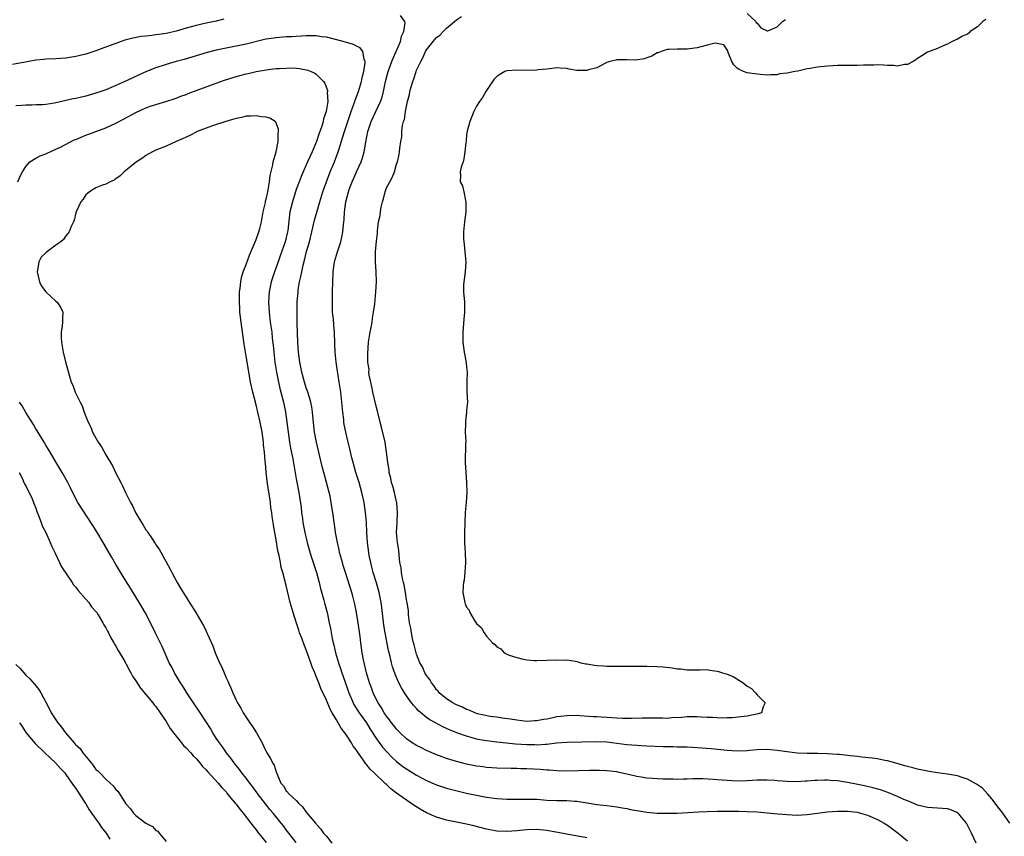
# Model space of a CAD drawing. Units: inches. Extents: x 2613000 to 2616000, y 1503000 to 1506000.
# Drawn here: x 2614708 to 2614904, y 1503438 to 1503601 of the extents above; entities that cross this region are included whole.
import ezdxf

# ---------------------------------------------------------------- set-up
doc = ezdxf.new("R2010")
doc.units = ezdxf.units.IN
doc.header["$MEASUREMENT"] = 0
doc.layers.add('LD26131503_2ft', color=205, linetype='Continuous')

msp = doc.modelspace()

# ---------------------------------------------------------------- linework, layer by layer
at = {"layer": 'LD26131503_2ft'}
for points, elevation in [([(2614748.56, 1503601.44), (2614747, 1503601.06), (2614745, 1503600.64), (2614743, 1503600.19), (2614741, 1503599.63), (2614739, 1503599.04), (2614737.33, 1503598.67), (2614737, 1503598.59), (2614735.58, 1503598.42), (2614735, 1503598.29), (2614734.16, 1503598.16), (2614733, 1503598.07), (2614732.04, 1503597.96), (2614730.35, 1503597.65), (2614728.77, 1503597.23), (2614728.08, 1503597), (2614727, 1503596.62), (2614726.36, 1503596.36), (2614723, 1503595.11), (2614721, 1503594.49), (2614719, 1503594), (2614717, 1503593.68), (2614715, 1503593.55), (2614713, 1503593.48), (2614712.57, 1503593.43), (2614711, 1503593.27), (2614709.63, 1503593), (2614708.87, 1503592.87), (2614706.37, 1503592.37)], 7862), ([(2614905.42, 1503441), (2614904.02, 1503443), (2614903.57, 1503443.57), (2614903, 1503444.27), (2614902.7, 1503444.7), (2614901.85, 1503445.85), (2614901, 1503446.76), (2614899.94, 1503447.94), (2614899, 1503448.62), (2614898.79, 1503448.79), (2614897, 1503449.78), (2614895.92, 1503450.08), (2614895, 1503450.41), (2614893, 1503450.76), (2614891, 1503451.04), (2614889.33, 1503451.32), (2614889, 1503451.37), (2614887.65, 1503451.65), (2614887, 1503451.76), (2614886.03, 1503452.03), (2614885, 1503452.29), (2614884.46, 1503452.46), (2614882.92, 1503452.92), (2614881, 1503453.44), (2614880.48, 1503453.52), (2614879, 1503453.8), (2614877.94, 1503453.94), (2614875.85, 1503454.15), (2614875, 1503454.26), (2614873.58, 1503454.42), (2614873, 1503454.51), (2614871.33, 1503454.67), (2614871, 1503454.72), (2614869, 1503454.85), (2614867.1, 1503454.9), (2614865, 1503454.89), (2614863, 1503454.97), (2614861, 1503455.21), (2614859.44, 1503455.44), (2614859, 1503455.52), (2614857.63, 1503455.63), (2614857, 1503455.71), (2614855, 1503455.63), (2614853.48, 1503455.48), (2614853, 1503455.41), (2614851, 1503455.34), (2614849, 1503455.46), (2614845.8, 1503455.8), (2614843, 1503456.04), (2614842.08, 1503456.08), (2614841, 1503456.15), (2614839, 1503456.18), (2614838.21, 1503456.21), (2614837, 1503456.21), (2614836.25, 1503456.25), (2614833, 1503456.36), (2614831, 1503456.46), (2614829, 1503456.65), (2614827, 1503456.9), (2614825, 1503457.12), (2614823, 1503457.2), (2614817, 1503457.08), (2614814.92, 1503456.92), (2614813, 1503456.7), (2614812.7, 1503456.7), (2614811, 1503456.58), (2614810.6, 1503456.6), (2614809, 1503456.62), (2614806.76, 1503456.76), (2614804.93, 1503456.93), (2614803, 1503457.14), (2614801, 1503457.4), (2614800.49, 1503457.51), (2614799, 1503457.77), (2614797.91, 1503458.09), (2614797, 1503458.32), (2614795.02, 1503459.02), (2614793.59, 1503459.59), (2614793, 1503459.89), (2614792.22, 1503460.21), (2614790.81, 1503461), (2614789.63, 1503461.63), (2614789, 1503462.1), (2614787.41, 1503463.41), (2614787, 1503463.88), (2614786.44, 1503464.44), (2614785.99, 1503465), (2614785, 1503466.37), (2614784.57, 1503467), (2614783.97, 1503467.97), (2614783.47, 1503469), (2614782.73, 1503470.73), (2614782.22, 1503472.22), (2614782.02, 1503473), (2614781.74, 1503474.26), (2614781.43, 1503475.43), (2614780.72, 1503479), (2614780.47, 1503480.47), (2614780.31, 1503481.69), (2614780.05, 1503484.05), (2614779.93, 1503485), (2614779.55, 1503487), (2614779, 1503488.96), (2614778.37, 1503491), (2614778.11, 1503492.11), (2614777.87, 1503493), (2614777.58, 1503494.42), (2614777.48, 1503495), (2614777.23, 1503497), (2614777.1, 1503499), (2614777.02, 1503501), (2614776.84, 1503503), (2614776.52, 1503505), (2614776.06, 1503507), (2614775.52, 1503509), (2614774.91, 1503511), (2614774.33, 1503513), (2614774.11, 1503513.89), (2614773.71, 1503515.71), (2614773.32, 1503517.32), (2614772.87, 1503519), (2614772.57, 1503520.57), (2614772.5, 1503521), (2614772.46, 1503521.54), (2614772.29, 1503523), (2614772.1, 1503525), (2614771.87, 1503527), (2614771.59, 1503529), (2614770.98, 1503533.02), (2614770.74, 1503535), (2614770.72, 1503536.72), (2614770.66, 1503539), (2614770.47, 1503540.47), (2614770.4, 1503541.6), (2614770.24, 1503543), (2614770.21, 1503544.21), (2614770.21, 1503545), (2614770.26, 1503547), (2614770.27, 1503549), (2614770.33, 1503551), (2614770.62, 1503553), (2614771.2, 1503555), (2614771.86, 1503557), (2614772.09, 1503557.91), (2614772.32, 1503559), (2614772.41, 1503560.41), (2614772.53, 1503561.47), (2614772.61, 1503563), (2614772.91, 1503565), (2614773.42, 1503567), (2614773.63, 1503567.63), (2614774.14, 1503569), (2614774.42, 1503569.58), (2614775.04, 1503570.96), (2614775.93, 1503573), (2614776.2, 1503573.8), (2614776.52, 1503575), (2614776.87, 1503576.87), (2614777.3, 1503579), (2614777.95, 1503581), (2614779.82, 1503585), (2614780.12, 1503585.88), (2614780.4, 1503587), (2614780.79, 1503589), (2614781.31, 1503591), (2614782.07, 1503593), (2614782.31, 1503593.69), (2614782.95, 1503595), (2614783.79, 1503597), (2614783.97, 1503598.03), (2614784.44, 1503599), (2614784.72, 1503600.72), (2614784.66, 1503601), (2614783.83, 1503602.17)], 7862), ([(2614900.62, 1503601.38), (2614900.04, 1503601), (2614899, 1503599.95), (2614897.52, 1503599), (2614897.28, 1503598.72), (2614897, 1503598.48), (2614895.96, 1503598.04), (2614895, 1503597.46), (2614893.91, 1503597), (2614893, 1503596.43), (2614892.1, 1503596.1), (2614891, 1503595.62), (2614889, 1503594.85), (2614887.87, 1503594.13), (2614887, 1503593.61), (2614886.65, 1503593.35), (2614886.11, 1503593), (2614885, 1503592.39), (2614884.37, 1503592.37), (2614883, 1503592.06), (2614882.18, 1503592.18), (2614881, 1503592.2), (2614880.27, 1503592.27), (2614879, 1503592.31), (2614878.3, 1503592.3), (2614876.24, 1503592.24), (2614875, 1503592.18), (2614872.21, 1503592.21), (2614871, 1503592.2), (2614870.16, 1503592.16), (2614869, 1503592.07), (2614867, 1503591.85), (2614865.59, 1503591.59), (2614865, 1503591.51), (2614863.09, 1503591.09), (2614862.53, 1503591), (2614861, 1503590.68), (2614859.47, 1503590.53), (2614859, 1503590.35), (2614857.65, 1503590.35), (2614857, 1503590.24), (2614855.61, 1503590.39), (2614855, 1503590.44), (2614854.51, 1503590.51), (2614853, 1503590.76), (2614852.28, 1503591), (2614851.39, 1503591.39), (2614851, 1503591.65), (2614850.34, 1503592.34), (2614849.95, 1503593), (2614849.23, 1503594.77), (2614849.16, 1503595), (2614849.15, 1503595.15), (2614849, 1503595.3), (2614848.34, 1503596.34), (2614847, 1503596.61), (2614846.63, 1503596.63), (2614845, 1503596.27), (2614844.02, 1503596.02), (2614843, 1503595.7), (2614841.51, 1503595.51), (2614841, 1503595.43), (2614839.44, 1503595.44), (2614839, 1503595.47), (2614837.4, 1503595.4), (2614837, 1503595.4), (2614835.85, 1503595), (2614835.24, 1503594.76), (2614835, 1503594.7), (2614833.97, 1503594.03), (2614833, 1503593.75), (2614832.49, 1503593.51), (2614830.73, 1503593.27), (2614829, 1503593.32), (2614828.69, 1503593.31), (2614827, 1503593.33), (2614826.75, 1503593.25), (2614825.58, 1503593), (2614825, 1503592.81), (2614824.69, 1503592.69), (2614823, 1503591.75), (2614821.32, 1503591.32), (2614821, 1503591.19), (2614819, 1503591.2), (2614817.44, 1503591.44), (2614817, 1503591.58), (2614815.64, 1503591.64), (2614815, 1503591.71), (2614813.54, 1503591.54), (2614813, 1503591.44), (2614811.31, 1503591.31), (2614811, 1503591.26), (2614809, 1503591.22), (2614807, 1503591.24), (2614805.12, 1503591.12), (2614805, 1503591.13), (2614804.64, 1503591), (2614803.61, 1503590.39), (2614803, 1503589.98), (2614802.53, 1503589.47), (2614802.14, 1503589), (2614800.82, 1503587), (2614800.2, 1503585.8), (2614799.57, 1503585), (2614799, 1503584.09), (2614798.46, 1503583), (2614798.03, 1503582.03), (2614797.65, 1503581), (2614797.1, 1503579.1), (2614797, 1503578.42), (2614796.88, 1503577.12), (2614796.83, 1503576.83), (2614796.64, 1503575), (2614796.43, 1503573.57), (2614796.28, 1503573), (2614795.88, 1503571.88), (2614795.73, 1503571), (2614795.77, 1503570.23), (2614795.71, 1503569), (2614796.19, 1503568.19), (2614796.45, 1503567), (2614796.75, 1503565.25), (2614796.85, 1503565), (2614796.86, 1503564.86), (2614796.83, 1503563), (2614796.59, 1503561), (2614796.38, 1503559), (2614796.4, 1503557.6), (2614796.42, 1503557), (2614796.5, 1503556.5), (2614796.67, 1503555), (2614796.83, 1503553), (2614796.69, 1503551), (2614796.51, 1503549.49), (2614796.43, 1503549), (2614796.4, 1503548.4), (2614796.39, 1503547), (2614796.56, 1503545), (2614796.56, 1503543), (2614796.42, 1503541.58), (2614796.24, 1503539), (2614796.25, 1503537), (2614796.51, 1503535), (2614796.92, 1503532.92), (2614797, 1503531.91), (2614797.12, 1503531.12), (2614797.04, 1503529), (2614797.05, 1503527), (2614797.15, 1503525), (2614797, 1503523.41), (2614796.98, 1503523), (2614796.8, 1503521.2), (2614796.75, 1503520.75), (2614796.73, 1503519), (2614796.81, 1503517.19), (2614796.79, 1503516.79), (2614796.72, 1503513), (2614796.97, 1503509), (2614797.02, 1503507), (2614796.91, 1503505), (2614796.74, 1503503), (2614796.62, 1503501), (2614796.57, 1503499), (2614796.6, 1503497), (2614796.7, 1503495), (2614796.77, 1503493), (2614796.67, 1503491), (2614796.49, 1503489.51), (2614796.4, 1503489), (2614796.33, 1503488.33), (2614796.26, 1503487), (2614796.61, 1503485), (2614796.74, 1503484.74), (2614797, 1503484.11), (2614797.49, 1503483.49), (2614797.64, 1503483), (2614798.58, 1503481.42), (2614799, 1503480.81), (2614799.98, 1503479.98), (2614800.47, 1503479), (2614801, 1503478.34), (2614802.19, 1503477), (2614802.64, 1503476.64), (2614803, 1503476.21), (2614803.8, 1503475.8), (2614804.52, 1503475), (2614805, 1503474.73), (2614805.48, 1503474.52), (2614807, 1503474.03), (2614808.31, 1503473.69), (2614809, 1503473.59), (2614810.54, 1503473.46), (2614811, 1503473.46), (2614815, 1503473.61), (2614816.45, 1503473.55), (2614817, 1503473.57), (2614818.71, 1503473.29), (2614819, 1503473.26), (2614819.81, 1503473), (2614820.8, 1503472.8), (2614821, 1503472.78), (2614822.51, 1503472.51), (2614823, 1503472.46), (2614824.37, 1503472.37), (2614825, 1503472.31), (2614826.35, 1503472.35), (2614827, 1503472.32), (2614828.35, 1503472.35), (2614832.31, 1503472.31), (2614833, 1503472.32), (2614835, 1503472.28), (2614836.2, 1503472.2), (2614838.01, 1503472.01), (2614839, 1503471.78), (2614839.76, 1503471.76), (2614841, 1503471.56), (2614843, 1503471.62), (2614843.59, 1503471.59), (2614845, 1503471.64), (2614845.53, 1503471.53), (2614847, 1503471.33), (2614847.26, 1503471.26), (2614848.04, 1503471), (2614849, 1503470.71), (2614850.23, 1503470.23), (2614852.21, 1503469), (2614853, 1503468.32), (2614853.83, 1503467.83), (2614854.66, 1503467), (2614855, 1503466.57), (2614856.56, 1503465), (2614856.22, 1503464.22), (2614855.85, 1503463), (2614855.18, 1503462.82), (2614853, 1503462.35), (2614851.81, 1503462.19), (2614849.98, 1503462.02), (2614849, 1503462.02), (2614848.03, 1503461.97), (2614847, 1503461.99), (2614846.07, 1503462.07), (2614845, 1503462.09), (2614843.86, 1503462.14), (2614843, 1503462.23), (2614841.82, 1503462.18), (2614841, 1503462.21), (2614839.93, 1503462.07), (2614837.98, 1503461.98), (2614837, 1503461.9), (2614836.09, 1503461.91), (2614833, 1503461.97), (2614832.07, 1503461.93), (2614829.89, 1503461.89), (2614829, 1503461.85), (2614828.14, 1503461.86), (2614827, 1503461.94), (2614826.01, 1503461.99), (2614825, 1503462.08), (2614823.85, 1503462.15), (2614823, 1503462.21), (2614822.23, 1503462.23), (2614819.57, 1503462.43), (2614819, 1503462.45), (2614817, 1503462.44), (2614815.71, 1503462.29), (2614815, 1503462.19), (2614813.94, 1503461.94), (2614813, 1503461.76), (2614812.32, 1503461.68), (2614811, 1503461.38), (2614810.62, 1503461.38), (2614809, 1503461.29), (2614807, 1503461.51), (2614805.74, 1503461.74), (2614804.08, 1503461.92), (2614803, 1503462.12), (2614801.7, 1503462.3), (2614799.16, 1503462.84), (2614798.63, 1503463), (2614797.53, 1503463.53), (2614797, 1503463.66), (2614796.16, 1503464.16), (2614795, 1503464.58), (2614794.74, 1503464.74), (2614794.22, 1503465), (2614793, 1503465.81), (2614791.52, 1503467), (2614791.3, 1503467.3), (2614791, 1503467.57), (2614790.43, 1503468.43), (2614789.97, 1503469), (2614789.65, 1503469.65), (2614789, 1503470.45), (2614788.68, 1503471), (2614788.17, 1503472.17), (2614787.68, 1503473), (2614787, 1503474.69), (2614786.9, 1503475), (2614786.55, 1503476.55), (2614786.41, 1503477), (2614786.19, 1503477.81), (2614785.97, 1503479), (2614785.88, 1503479.88), (2614785.63, 1503481), (2614785.42, 1503482.58), (2614785.37, 1503483.37), (2614785.12, 1503485), (2614785, 1503485.58), (2614784.8, 1503487), (2614784.56, 1503488.56), (2614784.42, 1503489), (2614784.19, 1503489.81), (2614784, 1503491), (2614783.91, 1503491.92), (2614783.7, 1503493), (2614783.52, 1503494.48), (2614783.44, 1503495.44), (2614783.22, 1503497), (2614783.03, 1503499), (2614783.11, 1503501), (2614783.22, 1503503), (2614783.04, 1503505), (2614783, 1503505.15), (2614782.6, 1503507), (2614782.27, 1503508.27), (2614782.03, 1503509), (2614781.86, 1503509.86), (2614781.56, 1503511), (2614781.51, 1503511.51), (2614781.25, 1503513), (2614781.01, 1503515.01), (2614780.72, 1503517), (2614780.03, 1503520.03), (2614779.76, 1503521), (2614779.33, 1503522.67), (2614779.22, 1503523.22), (2614779, 1503523.92), (2614778.29, 1503527), (2614778.08, 1503528.08), (2614777.85, 1503529), (2614777.58, 1503530.42), (2614777.51, 1503531), (2614777.52, 1503531.52), (2614777.31, 1503533), (2614777.26, 1503534.74), (2614777.42, 1503537), (2614777.74, 1503539), (2614777.93, 1503539.93), (2614778.12, 1503541), (2614778.2, 1503541.8), (2614778.44, 1503543), (2614778.66, 1503544.66), (2614778.9, 1503547), (2614779.01, 1503549), (2614778.94, 1503551), (2614778.79, 1503553), (2614778.81, 1503553.19), (2614778.81, 1503555), (2614779, 1503557.17), (2614779.23, 1503558.77), (2614779.21, 1503559.21), (2614779.43, 1503561), (2614779.74, 1503562.26), (2614779.78, 1503563), (2614779.94, 1503563.94), (2614780.2, 1503565), (2614780.39, 1503565.61), (2614780.73, 1503567), (2614781, 1503567.76), (2614781.67, 1503569), (2614782.17, 1503569.83), (2614782.58, 1503571), (2614783, 1503572.48), (2614783.18, 1503573), (2614783.56, 1503574.44), (2614783.63, 1503575), (2614783.67, 1503575.67), (2614783.87, 1503577), (2614784.06, 1503577.94), (2614784.09, 1503579), (2614784.21, 1503580.21), (2614784.41, 1503581), (2614784.59, 1503581.41), (2614784.8, 1503583), (2614785, 1503584.04), (2614785.22, 1503585), (2614785.6, 1503586.4), (2614785.69, 1503587), (2614785.93, 1503587.93), (2614786.24, 1503589), (2614786.46, 1503589.54), (2614786.9, 1503591), (2614787, 1503591.26), (2614787.83, 1503593), (2614788.29, 1503593.71), (2614788.81, 1503595), (2614789, 1503595.31), (2614790.32, 1503597), (2614791, 1503597.77), (2614791.7, 1503598.3), (2614792.31, 1503599), (2614793, 1503599.63), (2614795, 1503601.32), (2614795.99, 1503602.01)], 7860), ([(2614853, 1503602.56), (2614854.75, 1503601), (2614854.8, 1503600.8), (2614855, 1503600.64), (2614855.72, 1503599.72), (2614857, 1503599.11), (2614857.15, 1503599.15), (2614859, 1503599.95), (2614860.02, 1503601), (2614860.63, 1503601.37)], 7860), ([(2614898.67, 1503437), (2614897.79, 1503439), (2614897, 1503440.62), (2614896.77, 1503441), (2614895.08, 1503443), (2614895, 1503443.06), (2614893.62, 1503443.62), (2614893, 1503443.82), (2614891, 1503443.97), (2614889, 1503444.09), (2614887, 1503444.6), (2614886.73, 1503444.73), (2614885.32, 1503445.32), (2614885, 1503445.43), (2614884.26, 1503445.74), (2614883, 1503446.32), (2614881.1, 1503447.1), (2614879.63, 1503447.63), (2614878.07, 1503448.07), (2614876.43, 1503448.43), (2614874.76, 1503448.76), (2614873, 1503449.13), (2614871, 1503449.45), (2614869.53, 1503449.53), (2614869, 1503449.58), (2614868.43, 1503449.57), (2614867, 1503449.52), (2614866.51, 1503449.49), (2614865, 1503449.35), (2614864.66, 1503449.34), (2614863, 1503449.22), (2614861, 1503449.27), (2614859, 1503449.46), (2614858.52, 1503449.48), (2614857, 1503449.57), (2614856.45, 1503449.55), (2614855, 1503449.54), (2614853, 1503449.44), (2614851, 1503449.4), (2614849, 1503449.49), (2614847, 1503449.65), (2614846.27, 1503449.73), (2614844.14, 1503449.86), (2614842.15, 1503449.85), (2614841, 1503449.8), (2614840.21, 1503449.79), (2614839, 1503449.72), (2614838.25, 1503449.75), (2614837, 1503449.74), (2614836.21, 1503449.79), (2614835, 1503449.83), (2614834.11, 1503449.89), (2614833, 1503449.99), (2614831.86, 1503450.14), (2614831, 1503450.3), (2614830.44, 1503450.44), (2614827.19, 1503451.19), (2614827, 1503451.23), (2614825, 1503451.46), (2614823.52, 1503451.52), (2614821.52, 1503451.52), (2614817, 1503451.39), (2614815, 1503451.43), (2614813.55, 1503451.55), (2614813, 1503451.57), (2614811.68, 1503451.68), (2614809, 1503451.83), (2614807.83, 1503451.83), (2614807, 1503451.87), (2614805.87, 1503451.87), (2614803, 1503451.95), (2614802.03, 1503452.03), (2614801, 1503452.09), (2614800.21, 1503452.21), (2614799, 1503452.36), (2614797, 1503452.77), (2614795, 1503453.29), (2614793, 1503453.9), (2614791.59, 1503454.41), (2614791, 1503454.63), (2614789, 1503455.46), (2614787.99, 1503455.99), (2614787, 1503456.46), (2614786.15, 1503457), (2614785, 1503457.84), (2614783.72, 1503459), (2614783, 1503459.74), (2614782.46, 1503460.46), (2614782, 1503461), (2614781.59, 1503461.59), (2614781, 1503462.34), (2614780.57, 1503463), (2614780.01, 1503464.01), (2614779.32, 1503465), (2614779, 1503465.63), (2614778.34, 1503467), (2614777.99, 1503467.99), (2614777.6, 1503469), (2614777, 1503471.02), (2614776.43, 1503473.57), (2614776.18, 1503475), (2614775.88, 1503477), (2614775.74, 1503478.26), (2614775.38, 1503481), (2614775.04, 1503483.04), (2614774.7, 1503484.7), (2614774.3, 1503486.3), (2614774.09, 1503487), (2614772.83, 1503491), (2614772.39, 1503492.39), (2614772.22, 1503493), (2614771.66, 1503495), (2614771.56, 1503495.56), (2614771.2, 1503497), (2614770.85, 1503499), (2614770.64, 1503500.64), (2614770.56, 1503501), (2614770.3, 1503503), (2614770.09, 1503504.09), (2614769.99, 1503505), (2614769.75, 1503506.25), (2614769.58, 1503507), (2614769.05, 1503509), (2614768.48, 1503511), (2614768.17, 1503512.17), (2614767.05, 1503517), (2614766.67, 1503519), (2614766.38, 1503521.62), (2614766.27, 1503523), (2614766.09, 1503524.09), (2614765.9, 1503525), (2614765.71, 1503525.71), (2614765.23, 1503527.23), (2614765, 1503527.87), (2614764.66, 1503529), (2614764.14, 1503531), (2614763.74, 1503533), (2614763.47, 1503535), (2614763.33, 1503537), (2614763.25, 1503538.75), (2614763.19, 1503541), (2614763.15, 1503542.85), (2614763.19, 1503545), (2614763.35, 1503547), (2614763.4, 1503547.4), (2614763.67, 1503549), (2614763.94, 1503550.06), (2614764.08, 1503551), (2614764.37, 1503552.37), (2614764.64, 1503553.36), (2614765.06, 1503555.06), (2614765.62, 1503557), (2614766.13, 1503559), (2614766.67, 1503561.33), (2614767.16, 1503563.16), (2614767.7, 1503565), (2614768.33, 1503567), (2614769, 1503569), (2614769.76, 1503571), (2614770.62, 1503573), (2614771.39, 1503575), (2614771.54, 1503575.54), (2614772.24, 1503577.76), (2614772.6, 1503579), (2614773.26, 1503581), (2614773.95, 1503583), (2614774.51, 1503584.51), (2614774.67, 1503585), (2614774.73, 1503585.27), (2614775.42, 1503587), (2614776.05, 1503589), (2614776.17, 1503589.83), (2614776.51, 1503591), (2614776.77, 1503592.77), (2614776.75, 1503593), (2614776.54, 1503593.46), (2614776.28, 1503595), (2614775.72, 1503595.72), (2614775, 1503596.06), (2614774.4, 1503596.4), (2614772.37, 1503597), (2614769, 1503597.83), (2614768.08, 1503597.92), (2614767, 1503598.1), (2614766.14, 1503598.14), (2614765, 1503598.12), (2614763.96, 1503598.04), (2614763, 1503598.02), (2614762.05, 1503597.95), (2614761, 1503597.9), (2614759, 1503597.74), (2614757.5, 1503597.5), (2614757, 1503597.44), (2614756.63, 1503597.37), (2614753, 1503596.44), (2614751, 1503596.03), (2614749, 1503595.68), (2614747, 1503595.28), (2614745.21, 1503594.79), (2614742.15, 1503593.85), (2614740.59, 1503593.41), (2614739, 1503593), (2614737, 1503592.39), (2614735, 1503591.72), (2614733.13, 1503591), (2614731.64, 1503590.36), (2614729.23, 1503589.23), (2614727, 1503588.22), (2614725, 1503587.37), (2614723, 1503586.65), (2614721, 1503586.08), (2614720.11, 1503585.89), (2614719, 1503585.63), (2614718.47, 1503585.53), (2614714.71, 1503584.71), (2614713, 1503584.45), (2614712.36, 1503584.36), (2614711, 1503584.32), (2614710.26, 1503584.26), (2614709, 1503584.28), (2614708.2, 1503584.2), (2614707, 1503584.13)], 7864), ([(2614707.45, 1503569), (2614707.91, 1503570.09), (2614708.35, 1503571), (2614709, 1503572.07), (2614709.84, 1503573), (2614711, 1503573.73), (2614711.86, 1503574.14), (2614713, 1503574.56), (2614713.31, 1503574.69), (2614715, 1503575.47), (2614715.92, 1503575.92), (2614718.66, 1503577.34), (2614719, 1503577.46), (2614720.07, 1503577.93), (2614721, 1503578.29), (2614725, 1503579.76), (2614727, 1503580.7), (2614728.49, 1503581.51), (2614731, 1503582.84), (2614733, 1503583.72), (2614734.13, 1503584.13), (2614735, 1503584.41), (2614736.98, 1503585.02), (2614739, 1503585.69), (2614739.95, 1503586.05), (2614741, 1503586.4), (2614741.42, 1503586.58), (2614743.25, 1503587.25), (2614747, 1503588.69), (2614748.7, 1503589.3), (2614751, 1503590.03), (2614753, 1503590.57), (2614753.37, 1503590.63), (2614755.01, 1503591.01), (2614757.4, 1503591.4), (2614759, 1503591.57), (2614759.63, 1503591.63), (2614761, 1503591.7), (2614761.71, 1503591.71), (2614763, 1503591.67), (2614763.61, 1503591.61), (2614765, 1503591.36), (2614765.28, 1503591.28), (2614765.98, 1503591), (2614766.69, 1503590.69), (2614767, 1503590.47), (2614768.46, 1503589), (2614768.69, 1503588.69), (2614769.21, 1503587.21), (2614769.22, 1503587), (2614769.19, 1503586.81), (2614769.28, 1503585), (2614768.96, 1503583), (2614768.46, 1503581.54), (2614768.35, 1503581), (2614768.08, 1503580.08), (2614767.53, 1503578.47), (2614767.04, 1503577), (2614766.16, 1503575), (2614765.25, 1503573), (2614764.36, 1503571), (2614763.96, 1503570.04), (2614763.56, 1503569), (2614763, 1503567.42), (2614762.23, 1503565), (2614761.73, 1503563), (2614761.63, 1503562.37), (2614761.29, 1503559.29), (2614761.24, 1503559), (2614760.78, 1503557), (2614759.81, 1503554.19), (2614759, 1503551.9), (2614758.66, 1503551), (2614758, 1503549), (2614757.58, 1503547), (2614757.46, 1503545), (2614757.57, 1503543), (2614757.82, 1503541), (2614758.09, 1503539), (2614758.21, 1503537.79), (2614758.39, 1503536.39), (2614758.51, 1503535), (2614758.73, 1503533), (2614759.04, 1503531), (2614759.44, 1503529), (2614759.73, 1503527.73), (2614760.26, 1503525.74), (2614760.44, 1503525), (2614760.85, 1503523), (2614761.14, 1503521), (2614761.37, 1503519), (2614761.65, 1503517), (2614761.85, 1503515.85), (2614762.29, 1503513.71), (2614763, 1503509.72), (2614763.51, 1503507), (2614763.96, 1503503.96), (2614764.05, 1503503), (2614764.21, 1503501.79), (2614764.33, 1503501), (2614764.7, 1503499), (2614765.16, 1503497), (2614765.56, 1503495.56), (2614766.03, 1503494.03), (2614767.01, 1503491.01), (2614767.57, 1503489), (2614767.85, 1503487.85), (2614768.53, 1503485.47), (2614768.7, 1503484.7), (2614769.14, 1503483), (2614769.57, 1503481), (2614769.84, 1503479.84), (2614770.18, 1503477.82), (2614770.38, 1503477), (2614770.52, 1503476.52), (2614770.85, 1503475), (2614771.44, 1503473), (2614771.85, 1503471.85), (2614772.1, 1503471), (2614772.67, 1503469.33), (2614773.52, 1503467), (2614774.37, 1503465), (2614774.57, 1503464.57), (2614775.56, 1503463), (2614777, 1503460.99), (2614777.77, 1503459.77), (2614779, 1503457.85), (2614780.18, 1503456.18), (2614781.13, 1503455.13), (2614782.11, 1503454.11), (2614783, 1503453.32), (2614784.3, 1503452.3), (2614785, 1503451.8), (2614787, 1503450.59), (2614789, 1503449.5), (2614791, 1503448.61), (2614792.21, 1503448.21), (2614793, 1503447.98), (2614793.77, 1503447.77), (2614797, 1503447), (2614799, 1503446.55), (2614801, 1503446.17), (2614803, 1503445.9), (2614805, 1503445.78), (2614807, 1503445.76), (2614809, 1503445.8), (2614811, 1503445.76), (2614813, 1503445.61), (2614815, 1503445.51), (2614816.51, 1503445.49), (2614817, 1503445.49), (2614818.61, 1503445.39), (2614819, 1503445.39), (2614821.06, 1503445.06), (2614823, 1503444.73), (2614825, 1503444.51), (2614827, 1503444.27), (2614828.06, 1503444.06), (2614829, 1503443.91), (2614829.73, 1503443.73), (2614831, 1503443.51), (2614831.42, 1503443.42), (2614833, 1503443.19), (2614835, 1503442.99), (2614837.05, 1503442.95), (2614839, 1503443.01), (2614843.25, 1503443.25), (2614845, 1503443.31), (2614847, 1503443.35), (2614849, 1503443.36), (2614851.35, 1503443.35), (2614853, 1503443.33), (2614855, 1503443.23), (2614857, 1503443.06), (2614859.14, 1503442.86), (2614861, 1503442.7), (2614863, 1503442.61), (2614865, 1503442.7), (2614869, 1503443.22), (2614871, 1503443.4), (2614871.38, 1503443.38), (2614873, 1503443.4), (2614875, 1503443.15), (2614875.6, 1503443), (2614877, 1503442.59), (2614879, 1503441.74), (2614880.37, 1503441), (2614881, 1503440.59), (2614883.14, 1503439), (2614885, 1503437.47)], 7866), ([(2614821, 1503438.07), (2614813, 1503439.49), (2614811, 1503439.7), (2614809, 1503439.64), (2614807, 1503439.43), (2614805, 1503439.3), (2614803, 1503439.4), (2614801, 1503439.76), (2614798.46, 1503440.46), (2614797, 1503440.82), (2614795, 1503441.18), (2614793, 1503441.58), (2614791, 1503442.2), (2614789, 1503443.07), (2614787.76, 1503443.76), (2614786.51, 1503444.51), (2614785.84, 1503445), (2614785, 1503445.55), (2614783, 1503447), (2614781.87, 1503447.87), (2614781, 1503448.68), (2614780.82, 1503448.82), (2614780.65, 1503449), (2614778.55, 1503451), (2614777.74, 1503451.74), (2614777, 1503452.71), (2614776.85, 1503452.85), (2614776.2, 1503453.8), (2614775.19, 1503455.19), (2614775, 1503455.53), (2614774.36, 1503456.36), (2614774.01, 1503457), (2614773, 1503458.56), (2614772.7, 1503459), (2614771.94, 1503459.94), (2614771.37, 1503461), (2614771, 1503461.64), (2614770.17, 1503463), (2614769.74, 1503463.74), (2614769, 1503465.55), (2614767.87, 1503467.87), (2614767.47, 1503469), (2614767, 1503470.25), (2614766.76, 1503470.76), (2614766.68, 1503471), (2614766.18, 1503472.18), (2614765.91, 1503473), (2614765, 1503475.59), (2614764.55, 1503476.55), (2614764.08, 1503477.92), (2614763.66, 1503479), (2614763.48, 1503479.48), (2614763, 1503481.12), (2614762.37, 1503483), (2614761.81, 1503485), (2614761.26, 1503487.26), (2614761, 1503488.4), (2614760.86, 1503488.86), (2614760.78, 1503489.22), (2614760.3, 1503491), (2614760, 1503492), (2614759.83, 1503493), (2614759.57, 1503494.43), (2614759.34, 1503495.34), (2614759, 1503497.53), (2614758.46, 1503500.46), (2614758.41, 1503501), (2614758.19, 1503502.19), (2614758.12, 1503503), (2614757.93, 1503503.93), (2614757.84, 1503505), (2614757.67, 1503506.33), (2614757.45, 1503507.45), (2614757.22, 1503509.22), (2614757.01, 1503511.01), (2614756.83, 1503512.83), (2614756.81, 1503513.19), (2614756.63, 1503515), (2614756.47, 1503516.47), (2614756.43, 1503517), (2614756.17, 1503519), (2614755.8, 1503521), (2614755.35, 1503523), (2614755, 1503524.46), (2614754.34, 1503527), (2614753.89, 1503529), (2614753.44, 1503531.44), (2614753, 1503534.22), (2614752.58, 1503536.58), (2614751.97, 1503541), (2614751.75, 1503543), (2614751.71, 1503543.71), (2614751.64, 1503545), (2614751.68, 1503547), (2614751.79, 1503547.79), (2614751.91, 1503549), (2614752.08, 1503549.92), (2614752.42, 1503551), (2614753, 1503552.46), (2614753.65, 1503554.35), (2614754.67, 1503556.67), (2614754.85, 1503557.15), (2614755, 1503557.46), (2614755.54, 1503559), (2614755.7, 1503559.7), (2614756.03, 1503561), (2614756.41, 1503563), (2614756.84, 1503564.84), (2614756.88, 1503565.12), (2614757, 1503565.55), (2614757.31, 1503567), (2614757.41, 1503567.41), (2614757.67, 1503569), (2614757.78, 1503570.22), (2614758.35, 1503572.35), (2614758.41, 1503573), (2614758.96, 1503574.96), (2614759.36, 1503577), (2614759.37, 1503578.63), (2614759.47, 1503579), (2614759.47, 1503579.47), (2614758.9, 1503580.9), (2614758.78, 1503581), (2614757.72, 1503581.72), (2614757, 1503581.9), (2614756.04, 1503581.96), (2614755, 1503582.18), (2614753.93, 1503582.07), (2614753, 1503582.07), (2614752.15, 1503581.85), (2614751, 1503581.64), (2614749.11, 1503581.11), (2614746.09, 1503580.09), (2614743.25, 1503579), (2614743, 1503578.89), (2614741.75, 1503578.25), (2614741, 1503577.91), (2614740.4, 1503577.6), (2614739.02, 1503577), (2614737, 1503576.07), (2614735, 1503575.32), (2614734.27, 1503575), (2614733, 1503574.26), (2614732.29, 1503573.71), (2614731.11, 1503573), (2614729, 1503571.25), (2614728.66, 1503571), (2614727.85, 1503570.15), (2614727, 1503569.56), (2614726.68, 1503569.32), (2614725.87, 1503569), (2614725, 1503568.53), (2614724.3, 1503568.3), (2614723, 1503567.79), (2614721.71, 1503567), (2614721.35, 1503566.65), (2614721, 1503566.38), (2614720.46, 1503565.54), (2614720.02, 1503565), (2614719.06, 1503563), (2614719, 1503562.82), (2614718.66, 1503561.34), (2614718.53, 1503561), (2614718.07, 1503560.07), (2614717.68, 1503559), (2614717, 1503558.19), (2614716.51, 1503557.49), (2614716.01, 1503557), (2614715, 1503556.31), (2614713.11, 1503554.89), (2614712.07, 1503553.93), (2614711.6, 1503553), (2614711.35, 1503551.35), (2614711.25, 1503551), (2614711.76, 1503549), (2614712.14, 1503548.14), (2614713.04, 1503547.05), (2614715, 1503545.17), (2614715.26, 1503545), (2614715.95, 1503543.95), (2614716.42, 1503543), (2614716.32, 1503541.68), (2614716.33, 1503541), (2614716.26, 1503540.26), (2614716.08, 1503539), (2614716.09, 1503537.91), (2614716.11, 1503537), (2614716.44, 1503535), (2614717, 1503532.78), (2614717.39, 1503531.39), (2614718.09, 1503529), (2614718.37, 1503528.37), (2614718.9, 1503527), (2614719.84, 1503525), (2614720.25, 1503524.25), (2614720.65, 1503523), (2614721, 1503522.13), (2614721.43, 1503521), (2614721.99, 1503519.99), (2614722.33, 1503519), (2614723.46, 1503517), (2614724.09, 1503516.09), (2614725, 1503514.48), (2614726.32, 1503512.32), (2614727, 1503510.86), (2614727.96, 1503509), (2614728.33, 1503508.33), (2614728.93, 1503507), (2614729.93, 1503505), (2614730.32, 1503504.32), (2614730.92, 1503503), (2614731, 1503502.85), (2614732.1, 1503501), (2614732.46, 1503500.46), (2614733, 1503499.56), (2614733.24, 1503499.24), (2614733.37, 1503499), (2614734.1, 1503497.9), (2614734.83, 1503496.83), (2614735, 1503496.56), (2614735.64, 1503495.64), (2614737.79, 1503491.79), (2614738.14, 1503491), (2614739.2, 1503489), (2614739.91, 1503487.91), (2614740.42, 1503487), (2614741, 1503486.06), (2614741.43, 1503485.43), (2614742.97, 1503483), (2614744.17, 1503481), (2614744.46, 1503480.46), (2614745, 1503479.31), (2614745.17, 1503479), (2614745.28, 1503478.72), (2614746.36, 1503476.36), (2614746.8, 1503475), (2614747, 1503474.5), (2614747.67, 1503473), (2614748.13, 1503472.13), (2614748.58, 1503471), (2614749, 1503470.02), (2614749.34, 1503469.34), (2614749.44, 1503469), (2614749.97, 1503467.97), (2614750.31, 1503467), (2614751, 1503465.54), (2614751.27, 1503465), (2614751.94, 1503463.94), (2614752.39, 1503463), (2614753.71, 1503461), (2614754.29, 1503460.29), (2614755.04, 1503459.04), (2614756.17, 1503457), (2614756.45, 1503456.45), (2614757, 1503455.27), (2614757.15, 1503455), (2614757.87, 1503453.87), (2614758.27, 1503453), (2614758.56, 1503452.56), (2614759, 1503451.21), (2614759.95, 1503449), (2614760.43, 1503448.43), (2614761, 1503447.47), (2614761.24, 1503447.24), (2614761.41, 1503447), (2614763, 1503445.5), (2614763.45, 1503445), (2614764.24, 1503444.24), (2614765, 1503443.17), (2614766.81, 1503441), (2614767.86, 1503439.86), (2614768.46, 1503439), (2614769, 1503438.37), (2614770.09, 1503437)], 7868), ([(2614763, 1503437.11), (2614761.49, 1503439), (2614761, 1503439.64), (2614760.44, 1503440.44), (2614760.01, 1503441), (2614758.39, 1503443), (2614757.74, 1503443.74), (2614756.83, 1503444.83), (2614755.22, 1503447), (2614755.14, 1503447.14), (2614754.29, 1503448.29), (2614753.72, 1503449), (2614753, 1503449.95), (2614752.16, 1503451), (2614751.69, 1503451.69), (2614750.79, 1503452.79), (2614750.59, 1503453), (2614749.97, 1503453.97), (2614749.07, 1503455), (2614748.25, 1503456.25), (2614747.65, 1503457), (2614747, 1503457.95), (2614746.33, 1503459), (2614745.85, 1503459.85), (2614745, 1503461.24), (2614743.51, 1503463.51), (2614742.49, 1503465), (2614741.15, 1503467), (2614740.34, 1503468.34), (2614739.88, 1503469), (2614738.67, 1503471), (2614738.13, 1503472.13), (2614737.66, 1503473), (2614736.24, 1503476.24), (2614734.93, 1503478.93), (2614733.9, 1503481), (2614732.84, 1503483), (2614732.18, 1503484.18), (2614730.43, 1503487), (2614729.9, 1503487.9), (2614729, 1503489.32), (2614727, 1503492.6), (2614726.12, 1503494.12), (2614724.68, 1503496.68), (2614723, 1503499.48), (2614722.42, 1503500.42), (2614719.41, 1503505), (2614719, 1503505.73), (2614717.93, 1503507.93), (2614717.38, 1503509), (2614716.26, 1503511), (2614715.1, 1503513), (2614713.91, 1503515), (2614713, 1503516.45), (2614712.7, 1503517), (2614711.29, 1503519.29), (2614711, 1503519.72), (2614710.53, 1503520.53), (2614709, 1503522.98), (2614708.28, 1503524.28), (2614707.77, 1503525)], 7866), ([(2614707.71, 1503511), (2614708.4, 1503509.6), (2614708.65, 1503509), (2614708.74, 1503508.74), (2614709, 1503508.31), (2614709.42, 1503507.42), (2614709.69, 1503507), (2614710.3, 1503505.7), (2614710.58, 1503505), (2614710.67, 1503504.67), (2614711, 1503503.87), (2614711.22, 1503503.22), (2614711.58, 1503502.42), (2614712.08, 1503501), (2614712.3, 1503500.3), (2614713.03, 1503498.97), (2614713.9, 1503497), (2614714.19, 1503496.19), (2614714.83, 1503495), (2614715.76, 1503493), (2614716.12, 1503492.12), (2614718.26, 1503489), (2614718.54, 1503488.54), (2614719, 1503488.11), (2614719.44, 1503487.44), (2614721, 1503485.72), (2614721.57, 1503485), (2614722.14, 1503484.14), (2614723, 1503483.23), (2614723.16, 1503483), (2614723.44, 1503482.57), (2614724.38, 1503481), (2614724.58, 1503480.58), (2614725, 1503479.98), (2614725.32, 1503479.32), (2614725.52, 1503479), (2614725.99, 1503477.99), (2614726.6, 1503477), (2614726.73, 1503476.73), (2614727, 1503476.34), (2614727.44, 1503475.44), (2614728.75, 1503473.25), (2614728.93, 1503472.93), (2614729, 1503472.83), (2614729.62, 1503471.62), (2614729.99, 1503471), (2614730.33, 1503470.33), (2614731, 1503469.4), (2614731.91, 1503467.91), (2614733, 1503466.68), (2614734.36, 1503465), (2614734.63, 1503464.63), (2614735, 1503464.24), (2614735.86, 1503463), (2614737, 1503461.31), (2614737.86, 1503459.86), (2614738.48, 1503459), (2614739, 1503458.34), (2614740.1, 1503457), (2614740.5, 1503456.5), (2614741, 1503456.05), (2614741.96, 1503455), (2614742.42, 1503454.42), (2614743, 1503453.91), (2614743.78, 1503453), (2614744.31, 1503452.31), (2614745, 1503451.66), (2614745.3, 1503451.3), (2614747.41, 1503449), (2614748.11, 1503448.11), (2614749, 1503447.21), (2614749.17, 1503447), (2614749.95, 1503445.95), (2614750.83, 1503445), (2614750.9, 1503444.9), (2614751, 1503444.79), (2614751.76, 1503443.76), (2614752.41, 1503443), (2614753.94, 1503441), (2614754.37, 1503440.37), (2614755, 1503439.65), (2614755.28, 1503439.28), (2614757, 1503437.14)], 7864), ([(2614707, 1503472.68), (2614707.87, 1503471.87), (2614709, 1503470.53), (2614709.79, 1503469.79), (2614710.75, 1503468.75), (2614711, 1503468.41), (2614711.64, 1503467.64), (2614712.04, 1503467), (2614713.06, 1503465), (2614713.75, 1503463.75), (2614714.11, 1503463), (2614715, 1503461.58), (2614715.39, 1503461), (2614716.15, 1503460.15), (2614716.91, 1503459), (2614718.66, 1503457), (2614718.83, 1503456.83), (2614719, 1503456.64), (2614719.86, 1503455.86), (2614720.42, 1503455), (2614722.03, 1503453), (2614722.48, 1503452.48), (2614723, 1503451.73), (2614723.41, 1503451.41), (2614723.76, 1503451), (2614725, 1503449.74), (2614725.88, 1503449), (2614726.46, 1503448.46), (2614727, 1503447.7), (2614727.37, 1503447.37), (2614728.63, 1503445.37), (2614729, 1503444.84), (2614729.88, 1503443.88), (2614730.48, 1503443), (2614731, 1503442.51), (2614733, 1503440.98), (2614734.29, 1503440.29), (2614735, 1503439.53), (2614735.36, 1503439.36), (2614735.63, 1503439), (2614737, 1503437.3)], 7862), ([(2614707.77, 1503461), (2614708.26, 1503460.26), (2614709, 1503459.07), (2614710.86, 1503456.86), (2614712.83, 1503455), (2614714.92, 1503453), (2614715.92, 1503451.91), (2614716.78, 1503451), (2614717, 1503450.73), (2614718.23, 1503449), (2614718.52, 1503448.52), (2614719, 1503447.88), (2614719.34, 1503447.34), (2614719.58, 1503447), (2614720.67, 1503445.33), (2614720.92, 1503444.92), (2614721, 1503444.82), (2614721.68, 1503443.68), (2614723, 1503441.81), (2614723.6, 1503441), (2614724.11, 1503440.11), (2614725.05, 1503439), (2614725.79, 1503437.79)], 7860)]:
    msp.add_lwpolyline(points, dxfattribs=dict(at, elevation=elevation))

doc.saveas('drawing.dxf')
